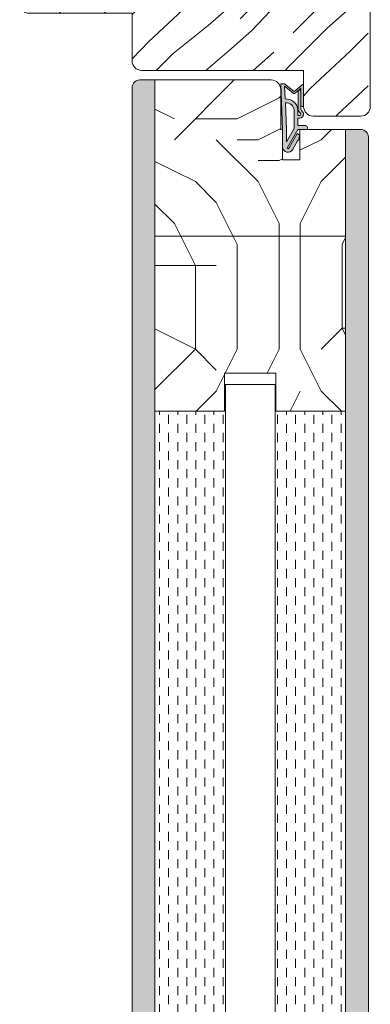
# Model space of a CAD drawing. Extents: x 8050 to 41339, y -1345 to 6330.
# Drawn here: x 23543 to 23635, y 5420 to 5679 of the extents above; entities that cross this region are included whole.
import ezdxf

# ---------------------------------------------------------------- set-up
doc = ezdxf.new("R2010")
doc.units = 0
doc.header["$LTSCALE"] = 2.5
for name, color, linetype, lineweight in [('Peenjoon', 6, 'CONTINUOUS', 15), ('Raamjoon035', 5, 'CONTINUOUS', 35), ('Viirutus', 3, 'CONTINUOUS', 9)]:
    doc.layers.add(name, color=color, linetype=linetype, lineweight=lineweight)
doc.layers.add('Tihend', color=7, linetype='CONTINUOUS')
pattern_1 = [(90, (-12816.64285042938, 7973.265457515807), (-3.175, 1.944062586693024e-16), []), (90, (-12818.23035042937, 7973.265457515807), (-3.175, 1.944062586693024e-16), [1.5875, -0.79375])]

# ---------------------------------------------------------------- blocks, each defined once
blk = doc.blocks.new('Tihend_DS_112')
at = {"layer": 'Tihend'}
h = blk.add_hatch(color=256, dxfattribs=at)
h.paths.add_polyline_path([(12.00000000000011, 1.001243012417149), (10.00000000000023, 3.500621506208631), (11.99999999999989, 6), (6, 5.999999999999886), (6.000000000000114, 5.800000000000068, 0.4142135623731616), (6.500000000000114, 5.299999999999955), (10.79948618379433, 5.299999999999727), (10.49941224091822, 4.925000820314153), (10.03077979847035, 5.299999999999841), (5.322875655532471, 5.299999999999955, -0.2166443266314604), (4.661437827766122, 5.75, 0.6457513110646723), (3, 4.999999999999773), (3.000000000000114, 4.500000000000114), (1.000000000000114, 4.500000000000227), (1.000000000000114, 6.5, 0.4142135623731283), (0.5000000000001137, 7), (0.2500000000002274, 6.999999999999886, 0.4142135623730951), (2.273736754432321e-13, 6.749999999999886), (2.273736754432321e-13, 4.499999999999886), (-4.932947437450252, 1.678311019905664, -0.4590099925500638), (-4.769267413253033, 2.262420395136019), (-1.106230438400871, 4.351450690674028), (-1.48232140305106, 5), (-2.222234563789698, 4.775954215851925), (-2.351587457578489, 5), (-3.032521706942703, 4.404078255301442), (-5.34576225442197, 3.084836976076872, 0.7522741530242928), (-4.599999999999909, 0.5000000000001137), (9.094947017729282e-13, 0.5), (12, 0)])
h.paths.add_polyline_path([(1.818989403545856e-12, 1.5), (-3.241656891004368, 1.500000000000057), (0.2224447241331973, 3.500000000000114), (2.000000000000227, 3.5), (5.077468949360082, 3.5, -0.4100149409082773), (7.002225567267942, 1.267425499906494)], flags=16)
h.paths.add_polyline_path([(8.000000000000114, 1.200745807450232, 0.4142135623730784), (5.114090543852626, 4.5), (3.700000000000273, 4.500000000000114), (3.700000000000045, 5.000000000000227, -0.4142135623729841), (4, 5.300000000000068, -0.2532650842226292), (4.251168872044673, 5.164055471459733, 0.1954223887887754), (5.203956957430705, 4.610175135819304), (10.19464884422644, 4.599999999999795), (10.46747494013755, 4.885089118953147), (9.359625435803764, 3.500621506208631), (11.33300535895421, 1.034509836207349)], flags=16)
at = {"layer": 'Peenjoon'}
for p, q in [((0, 4.500000000000114), (2.273736754432321e-13, 6.749999999999886)), ((0.2500000000002274, 6.999999999999886), (0.5000000000001137, 7)), ((1.000000000000114, 6.5), (1.000000000000114, 4.500000000000114)), ((5.322875655532471, 5.299999999999955), (10.79948618379444, 5.299999999999841)), ((6.000000000000114, 6), (12.00000000000011, 6)), ((6.000000000000114, 6), (6.000000000000114, 5.800000000000068)), ((10.42545190814644, 5.299999999999955), (6.500000000000114, 5.300000000000068)), ((10.00000000000034, 3.500621506208518), (12.00000000000011, 6)), ((10.03077979847035, 5.299999999999841), (10.49941224091833, 4.92500082031404)), ((10.49941224091833, 4.92500082031404), (10.79948618379444, 5.299999999999955)), ((-3.032521706942134, 4.404078255301783), (-5.345762254425154, 3.084836976075053)), ((0, 4.500000000000114), (-4.932947437450252, 1.678311019905664)), ((-1.107472364523346, 4.35074242010171), (-4.85036247411017, 2.21617187509321)), ((0.2224447241329699, 3.499999999999886), (-3.241656891004482, 1.5)), ((-2.351587457578489, 5), (-3.032521706942134, 4.404078255301783)), ((-2.222234563789698, 4.775954215851812), (-2.351587457578489, 5)), ((-1.48232140305106, 5), (-2.222234563789812, 4.775954215851812)), ((-1.48232140305106, 5), (-1.106230438400871, 4.351450690674142)), ((2.000000000000227, 3.5), (0.222444724133311, 3.5)), ((3, 4.500000000000114), (1.000000000000114, 4.500000000000227)), ((5.114090543853195, 3.5), (1.000000000000114, 3.500000000000227)), ((3, 5.000000000000114), (3.000000000000114, 4.500000000000114)), ((3.700000000000045, 5.000000000000227), (3.700000000000159, 4.500000000000227)), ((5.114090543853195, 4.5), (3.700000000000045, 4.500000000000114)), ((10.19464884422644, 4.599999999999909), (5.203956957430705, 4.610175135819304)), ((9.35962543580365, 3.500621506208518), (10.46747494013687, 4.885089118952465)), ((11.33300535895421, 1.034509836207462), (9.359625435803878, 3.500621506208518)), ((12.00000000000023, 1.001243012417149), (10.00000000000011, 3.500621506208859)), ((10.46747494013641, 4.88508911895201), (10.19464884422644, 4.599999999999909)), ((0, 0.5), (-4.599999999999909, 0.5000000000001137)), ((0, 1.5), (-3.241656891004482, 1.5)), ((0, 1.5), (7.002225567267942, 1.267425499906494)), ((0, 0.5), (0, 0)), ((12.00000000000011, 0), (0, 0.5)), ((11.33300535895432, 1.034509836207349), (8.000000000000114, 1.200745807450403)), ((12.00000000000011, 1.001243012417035), (12.00000000000011, 1.13686837721616e-13))]:
    blk.add_line(p, q, dxfattribs=at)
for centre, radius, start, end in [((0.2500000000002274, 6.749999999999886), 0.25, 90, 180), ((0.5000000000001137, 6.5), 0.5, 0, 90.00000000000652), ((4, 5.000000000000114), 1, 90, 180), ((4, 5.000000000000114), 1.00000000000003, 48.59037789072107, 180.000000000013), ((4, 5.000000000000114), 0.3, 90, 180), ((4, 5.000000000000114), 0.2999999999999545, 33.15128458783875, 180.0000000000196), ((5.409070927651783, 6.059449241165566), 1.463716903368634, 216.1629781823202, 261.9444998707412), ((5.487068566425478, 6.25245200514621), 0.9665009746992714, 211.3233335233418, 260.2189338210393), ((6.500000000000114, 5.800000000000068), 0.5, 180, 270), ((-4.599999999999909, 1.899999999999977), 1.4, 117.2050245298054, 270), ((4.907418175651401, 1.407418175651287), 2.099479925418105, 356.1766982835903, 86.17669828359676), ((4.907418175651401, 1.407418175651287), 3.099479925418105, 356.1766982835903, 86.17669828359676), ((-4.599999999999909, 1.899999999999977), 0.3999999999999999, 117.2050245298054, 213.6571757722032)]:
    blk.add_arc(centre, radius, start, end, dxfattribs=at)

msp = doc.modelspace()

# ---------------------------------------------------------------- hatches: boundary and pattern name
at = {"layer": 'Viirutus', "lineweight": 15}
h = msp.add_hatch(dxfattribs=at)
h.set_pattern_fill('WOOD6', color=256, scale=90, angle=45, style=0, pattern_type=2)
h.set_pattern_definition([(40.60140000000001, (21880.75794929847, 3687.855585094613), (63.63943075993356, 63.63973313287952), [5.86728, -1167.58899]), (49.3987, (21885.84911812302, 3682.76441627007), (700.0358057577632, 827.3148171393397), [5.86728, -1167.58917]), (41.9874, (21855.93850127882, 3708.856656495854), (63.63940341149858, 63.63984001008365), [8.56179, -1703.80467]), (48.01270000000001, (21852.12012466042, 3712.675033114262), (1081.875104681279, 1209.15083578692), [8.56179, -1703.80485]), (40.42619999999999, (21870.89380970092, 3690.082971455352), (890.9527790833214, 763.6771283474184), [11.28591, -2245.90221]), (49.5739, (21888.07650448375, 3672.900276672518), (700.0359607547911, 827.314658241054), [11.28591, -2245.90257]), (43.1525, (21857.84768958803, 3699.310714949836), (63.63949842239657, 63.6397064389983), [13.95729, -2777.49378]), (46.8476, (21842.57501042933, 3714.583903225413), (1845.549088660045, 1972.827588844178), [13.95729, -2777.49396]), (38.41819999999999, (21864.2116506187, 3696.128734434496), (636.3946412466074, 509.1183450913874), [11.77767, -2343.74706]), (49.5739, (21895.0768616175, 3665.899919538771), (700.0359607547911, 827.314658241054), [11.28591, -2245.90257]), (46.8476, (21837.16564355326, 3719.99327010149), (1845.549088660045, 1972.827588844178), [13.95729, -2777.49396]), (45, (21854.02931296962, 3626.125163097028), (-63.63961030678927, 63.63961030678928), [12.6, -77.4]), (45, (21847.02895583587, 3633.125520230774), (-63.63961030678927, 63.63961030678928), [12.6, -77.4]), (45, (21831.11905325918, 3649.035422807473), (-63.63961030678927, 63.63961030678928), [12.6, -77.4]), (44.209, (21821.12750716179, 3659.026968904859), (4709.393074159124, 4581.990030637467), [13.05126, -13038.19245]), (44.5225, (21816.0576576067, 3664.096818459949), (63.6396464833451, 63.6395384992558), [18.00062999999985, -10782.37439999993]), (57.60900000000001, (21810.51579306196, 3669.638683004684), (3309.228983425538, 5218.478803209725), [8.76132, -7000.279379999999]), (36.4686, (21812.6635026306, 3667.490973436051), (509.1219021624372, 381.8326305311348), [9.10071, -1811.03967]), (45.47750000000001, (21807.36028662451, 3672.794189442136), (7509.467901406179, 7636.759336186087), [18.00063, -10782.3744]), (45.7899, (21802.29024615059, 3677.864229916057), (4518.006407287101, 4646.097518205258), [13.05125999999999, -6557.573159999994]), (45.7899, (21796.88087927451, 3683.273596792135), (4518.006407287101, 4646.097518205258), [13.05125999999999, -6557.573159999994]), (51.07240000000001, (21840.02859870213, 3657.944968250423), (1590.992060127957, 1972.826149929857), [21.26934, -4232.599020000001]), (38.9277, (21855.93850127882, 3642.035065673726), (1336.428492794014, 1081.876699920587), [21.26934, -4232.59821]), (51.07240000000001, (21830.48265715611, 3668.127305899508), (1590.992060127957, 1972.826149929857), [21.26934, -4232.599020000001]), (38.9277, (21811.39007402836, 3687.217470722067), (1336.428492794014, 1081.876699920587), [21.26934, -4232.59821]), (60.9453, (21855.62030322729, 3657.626770198888), (127.2795262434527, 254.5580921950006), [6.552090000000001, -648.65745]), (55.954, (21847.02895583587, 3654.126591632016), (254.5588239744228, 381.8372810434947), [14.20892999999993, -2827.568069999981]), (34.0461, (21852.12012466042, 3649.035422807473), (1972.823049477885, 1336.436654850862), [14.20893, -2827.56708]), (55.954, (21828.89166689844, 3676.718653290926), (254.5588239744228, 381.8372810434947), [14.20892999999993, -2827.568069999981]), (34.0461, (21819.98212145549, 3685.628198733876), (1972.823049477885, 1336.436654850862), [14.20893, -2827.56708]), (49.7636, (21833.02824156838, 3662.399740971899), (636.3966440145884, 763.6747763420198), [21.67488, -1062.06858]), (38.9277, (21862.93885841257, 3635.034708539978), (1336.428492794014, 1081.876699920587), [21.26934, -4232.59821]), (38.9277, (21805.98070715228, 3692.626837598144), (1336.428492794014, 1081.876699920587), [21.26934, -4232.59821]), (21.80159999999999, (21821.89130976469, 3682.446218218535), (445.475970984054, 190.9201006081674), [6.854220000000001, -678.56436]), (38.9911, (21815.20915068248, 3677.036851342459), (700.0345145336073, 572.7576288799427), [8.597249999999928, -1710.849959999991]), (48.3664, (21837.14610619289, 3643.008369873757), (954.595242180704, 1081.872296421145), [14.87565, -1517.769]), (41.6337, (21841.00190290216, 3639.15257316449), (63.63940806463946, 63.63976496891156), [14.87565, -1517.76882]), (46.5911, (21825.60359915272, 3654.550876913931), (2163.748316243214, 2291.024394405976), [10.80414, -3230.4456]), (45, (21853.39291686655, 3674.491266930188), (-63.63961030678927, 63.63961030678928), [11.25, -78.75]), (45, (21872.48479995859, 3655.399383838151), (-63.63961030678927, 63.63961030678928), [11.25, -78.75]), (26.5652, (21869.93921554632, 3674.491266930188), (63.63941159560743, 63.6397824461725), [5.692140000000001, -278.91261]), (38.29029999999999, (21863.89345256718, 3669.718296157179), (636.3946766728573, 509.1182787609902), [7.702739999999999, -1532.84868]), (51.3401, (21858.80228374263, 3663.354335126501), (445.4780770706759, 572.755707444341), [8.14986, -806.8347000000001]), (55.6196, (21868.66642334018, 3665.581721487238), (254.5586986406324, 381.8373319047002), [7.325460000000001, -1457.76816]), (67.6198, (21872.80299801012, 3671.627484466383), (254.5590451294899, 636.3955109990889), [5.850000000000001, -1164.14946]), (45, (21854.98390712422, 3665.899919538771), (-63.63961030678927, 63.63961030678928), [17.1, -72.9]), (45, (21863.89345256718, 3656.990374095821), (-63.63961030678927, 63.63961030678928), [17.1, -72.9]), (48.3664, (21836.84661818679, 3688.491981197681), (954.595242180704, 1081.872296421145), [15.32646, -1517.31819]), (41.6337, (21831.75544936224, 3693.583150022224), (63.63940806463946, 63.63976496891156), [15.32646, -1517.3181]), (45, (21879.48515709234, 3648.399026704404), (-63.63961030678927, 63.63961030678928), [11.25, -78.75]), (26.5652, (21855.62030322729, 3657.626770198888), (63.63941159560743, 63.6397824461725), [9.9612, -274.64355]), (40.2365, (21864.52984867024, 3662.081542920364), (63.63949743374493, 63.63974877167942), [5.41872, -1078.32456]), (52.43139999999998, (21819.98212145549, 3672.900276672518), (827.315059470291, 1081.873218518755), [10.43766, -2077.09677]), (63.4349, (21826.34608248617, 3681.1734260124), (63.63969933310842, 190.918676460997), [4.26906, -280.33587]), (38.66, (21861.3478681549, 3682.446218218535), (63.63938933148955, 63.63987150649422), [12.22479, -802.75959]), (51.3401, (21880.43975124694, 3663.354335126501), (445.4780770706759, 572.755707444341), [12.22479, -802.75977]), (46.27300000000001, (21843.84697532054, 3684.673604579274), (2736.504691626314, 2863.781009817817), [20.25504, -4030.74477]), (43.7271, (21827.93573631202, 3700.583698074802), (63.639437981367, 63.63976074601118), [20.25504, -4030.74459]), (36.0275, (21867.07543308251, 3677.991445497061), (954.5922406364824, 700.0376088927987), [8.655929999999938, -1722.527999999992]), (45, (21847.02895583587, 3678.946039651663), (-63.63961030678927, 63.63961030678928), [24.3, -65.7]), (51.3401, (21887.44010838068, 3656.353977992753), (445.4780770706759, 572.755707444341), [12.22479, -802.75977]), (43.7271, (21822.52636943594, 3705.99306495088), (63.639437981367, 63.63976074601118), [20.25504, -4030.74459]), (35.5378, (21874.07579021626, 3683.082614321605), (63.63947948180112, 63.63975095979802), [8.211689999999928, -539.2367099999954]), (45, (21847.02895583587, 3699.947111052902), (-63.63961030678927, 63.63961030678928), [12.6, -77.4]), (45, (21843.21057921747, 3703.76548767131), (-63.63961030678927, 63.63961030678928), [12.6, -77.4]), (54.21100000000002, (21875.98497852547, 3669.08190005411), (318.198221998393, 445.4771478475445), [16.86753, -3356.631899999999]), (51.49160000000001, (21854.03574057026, 3738.763136765375), (6936.602883832832, 8718.741295115256), [10.41516, -15116.57244]), (51.49160000000001, (21859.44510744634, 3733.353769889299), (6936.602883832832, 8718.741295115256), [10.41516, -15116.57244]), (55.04180000000001, (21862.62066036104, 3724.448361021016), (5026.990613839042, 7191.8145379457), [14.62401, -10313.59599]), (37.093, (21862.3024623095, 3714.584221423464), (2100.101785577972, 1590.995625542288), [21.80736, -3249.29214]), (38.5515, (21876.62137462853, 3716.175211681134), (4391.254769857029, 3500.056878150312), [10.41588, -16021.0116]), (42.13729999999999, (21878.84876098927, 3708.220260392786), (63.63989197156861, 63.63928799700605), [9.011249999999992, -1793.237849999999]), (46.78990000000001, (21884.89452396841, 3702.174497413641), (1909.188663165436, 2036.467184305687), [14.40702, -2866.998869999999]), (45, (21895.71325772057, 3701.538101310573), (-63.63961030678927, 63.63961030678928), [7.2, -82.8]), (45, (21899.53163433897, 3697.719724692165), (-63.63961030678927, 63.63961030678928), [7.2, -82.8]), (43.2101, (21900.16803044204, 3686.900990940011), (63.6395782742735, 63.63963364414913), [14.40702, -2866.99887]), (43.2101, (21907.16838757579, 3679.900633806265), (63.6395782742735, 63.63963364414913), [14.40702, -2866.99887]), (41.4238, (21879.48515709234, 3697.401526640632), (63.63950653914006, 63.6397653481536), [7.214039999999999, -1435.59549]), (48.5763, (21895.39505966903, 3681.491624063933), (890.9551171360193, 1018.233148319434), [7.214039999999962, -1435.595669999991]), (41.4238, (21868.03002723711, 3708.856656495854), (63.63950653914006, 63.6397653481536), [7.214039999999999, -1435.59549]), (48.5763, (21852.12006102081, 3724.765859036838), (890.9551171360193, 1018.233148319434), [7.214039999999962, -1435.595669999991]), (41.4238, (21885.21272201995, 3691.67396171302), (63.63950653914006, 63.6397653481536), [7.214039999999999, -1435.59549]), (48.5763, (21889.66749474142, 3687.219188991546), (890.9551171360193, 1018.233148319434), [7.214039999999962, -1435.595669999991]), (41.4238, (21873.43939411319, 3703.447289619778), (63.63950653914006, 63.6397653481536), [7.214039999999999, -1435.59549]), (48.5763, (21902.39541680278, 3674.491266930188), (890.9551171360193, 1018.233148319434), [7.214039999999962, -1435.595669999991]), (48.5763, (21846.71069414473, 3730.175225912914), (890.9551171360193, 1018.233148319434), [7.214039999999962, -1435.595669999991]), (48.5763, (21857.84768958803, 3719.03899414494), (890.9551171360193, 1018.233148319434), [7.214039999999962, -1435.595669999991]), (38.66, (21873.43939411319, 3713.629627268864), (63.63938933148955, 63.63987150649422), [4.07493, -810.9094500000001]), (51.3401, (21856.89271359577, 3730.176053227849), (445.4780770706759, 572.755707444341), [4.07493, -810.9096300000001]), (51.3401, (21851.48334671969, 3735.585420103926), (445.4780770706759, 572.755707444341), [4.07493, -810.9096300000001]), (45.2731, (21890.62208889603, 3696.44693248603), (-63.63966346406399, 63.63960264398559), [7.20009, -82.8009]), (45, (21894.44046551444, 3692.628555867622), (-63.63961030678927, 63.63961030678928), [7.2, -82.8]), (26.5652, (21872.48473631898, 3729.221395433638), (63.63941159560743, 63.6397824461725), [4.26906, -280.33569]), (67.6198, (21872.4848635982, 3729.221268154416), (254.5590451294899, 636.3955109990889), [4.3875, -1165.61196]), (46.5911, (21885.53098371109, 3714.265959732321), (2163.748316243214, 2291.024394405976), [5.40216, -3235.84758])])
edge = h.paths.add_edge_path()
edge.add_line((23617.71003986303, 5665.517953669239), (23575.21003986303, 5665.517953669239))
edge.add_arc((23575.21003986303, 5668.017953669239), 2.500000000000909, 180.0000000000209, 270, ccw=False)
edge.add_line((23572.71003986303, 5668.017953669239), (23572.71003986303, 5680.517953669239))
edge.add_line((23572.71003986303, 5680.517953669239), (23545.71003986303, 5680.517953669239))
edge.add_arc((23545.71003986303, 5683.017953669239), 2.500000000000909, 180.0000000000209, 270, ccw=False)
edge.add_line((23543.21003986303, 5683.017953669239), (23543.21003986303, 5693.017953669239))
edge.add_arc((23545.71003986304, 5693.017953668415), 2.500000000007276, 96.17848022233687, 179.9999999812195, ccw=False)
edge.add_arc((23545.17191008566, 5693.017953669445), 2.499999999795416, 83.82151960337181, 90.00000000050026)
edge.add_line((23545.17191008564, 5695.517953669239), (23578.17191008564, 5695.517953669241))
edge.add_line((23578.17191008564, 5695.517953669243), (23578.17191008564, 5688.517953669243))
edge.add_line((23578.17191008564, 5688.517953669243), (23581.17191008563, 5688.517953669243))
edge.add_line((23581.17191008563, 5688.517953669243), (23581.17191008564, 5695.517953669241))
edge.add_line((23581.17191008564, 5695.517953669239), (23596.17191008564, 5695.517953669241))
edge.add_line((23596.17191008564, 5695.517953669243), (23596.17191008563, 5688.517953669243))
edge.add_line((23596.17191008563, 5688.517953669243), (23599.17191008564, 5688.517953669243))
edge.add_line((23599.17191008564, 5688.517953669243), (23599.17191008564, 5695.517953669243))
edge.add_line((23599.17191008564, 5695.517953669243), (23632.17191008564, 5695.517953669243))
edge.add_arc((23632.17191008564, 5693.017953669241), 2.500000000000909, 2.091837814077735e-11, 90, ccw=False)
edge.add_line((23634.67191008564, 5693.017953669243), (23634.67191008564, 5656.017953669245))
edge.add_arc((23632.17191008564, 5656.017953669247), 2.500000000003638, -89.99999999983322, 0, ccw=False)
edge.add_line((23632.17191008564, 5653.517953669243), (23620.21003986303, 5653.517953669238))
edge.add_arc((23620.21003986303, 5656.017953669239), 2.500000000000909, 180.0000000000208, 270, ccw=False)
edge.add_line((23617.71003986303, 5656.017953669239), (23617.71003986303, 5665.517953669239))
h = msp.add_hatch(dxfattribs=at)
h.set_pattern_fill('BRASS', color=256, scale=0.5, angle=90, style=0)
h.set_pattern_definition(pattern_1)
edge = h.paths.add_edge_path()
edge.add_line((23578.70841419965, 5194.745450920631), (23575.21003986301, 5194.745450920635))
edge.add_arc((23575.21003986302, 5197.245450920638), 2.500000000002774, 180.0004001904023, 269.99999999976376, ccw=False)
edge.add_line((23572.71003986308, 5197.245433459031), (23572.71003986303, 5195.521602039957))
edge.add_line((23572.71003986303, 5195.521602039955), (23572.70678853569, 5661.018319895366))
edge.add_arc((23574.7067885604, 5661.017953610992), 2.000000058251317, 450.0000006910856, 539.9895067258103, ccw=False)
edge.add_line((23574.70678853628, 5663.017953669243), (23578.70841419965, 5663.017953669239))
edge.add_line((23578.70841419965, 5663.017953669239), (23578.70841419965, 5194.745450920631))
h = msp.add_hatch(dxfattribs=at)
h.set_pattern_fill('PUITR', color=256, scale=110, angle=-90.00000000000001, pattern_type=2)
h.set_pattern_definition([(270, (21741.22316360676, 5405.250086673384), (110, -110), [33, -77]), (270, (21746.72316360676, 5405.250086673384), (110, -110), [33, -77]), (270, (21757.72316360676, 5399.750086673384), (110, -110), [22, -88]), (270, (21768.72316360676, 5394.250086673384), (110, -110), [16.5, -93.5]), (270, (21779.72316360676, 5394.250086673384), (110, -110), [11, -99]), (270, (21790.72316360676, 5421.750086673384), (110, -110), [5.5, -27.5, 5.5, -71.5]), (270, (21796.22316360676, 5405.250086673384), (110, -110), [5.5, -44, 16.5, -44]), (270, (21801.72316360676, 5383.250086673384), (110, -110), [5.5, -5.5, 5.5, -93.5]), (270, (21807.22316360676, 5388.750086673384), (110, -110), [5.5, -104.5]), (270, (21818.22316360676, 5394.250086673384), (110, -110), [16.5, -93.5]), (270, (21829.22316360676, 5394.250086673384), (110, -110), [22, -88]), (270, (21840.22316360676, 5399.750086673384), (110, -110), [27.5, -33, 5.5, -44]), (360, (21774.22316360676, 5443.750086673384), (110, 110), [5.5, -11, 27.5, -66]), (360, (21785.22316360676, 5438.250086673384), (110, 110), [5.5, -5.5, 16.5, -82.5]), (360, (21829.22316360676, 5432.750086673384), (110, 110), [11, -99]), (360, (21785.22316360676, 5427.250086673384), (110, 110), [22, -33, 5.5, -49.5]), (360, (21845.72316360676, 5421.750086673384), (110, 110), [5.5, -104.5]), (360, (21790.72316360676, 5416.250086673384), (110, 110), [16.5, -93.5]), (360, (21796.22316360676, 5405.250086673384), (110, 110), [11, -99]), (360, (21796.22316360676, 5394.250086673384), (110, 110), [5.5, -16.5, 16.5, -71.5]), (360, (21801.72316360676, 5388.750086673384), (110, 110), [5.5, -104.5]), (360, (21779.72316360676, 5383.250086673384), (110, 110), [15.4, -94.6]), (360, (21757.72316360676, 5377.750086673384), (110, 110), [11, -99]), (360, (21801.72316360676, 5366.750086673384), (110, 110), [5.5, -104.5]), (360, (21796.22316360676, 5355.750086673384), (110, 110), [16.5, -93.5]), (360, (21796.22316360676, 5344.750086673384), (110, 110), [16.5, -93.5]), (315, (21752.22316360676, 5361.250086673384), (110.0000000020927, -2.020667218631575e-14), [7.778100000000001, -7.778100000000001, 7.778100000000001, -132.22919182]), (315, (21779.72316360676, 5383.250086673384), (110.0000000020927, -2.020667218631575e-14), [15.5562, -140.00729182]), (315, (21834.72316360676, 5427.250086673384), (110.0000000020927, -2.020667218631575e-14), [15.5562, -140.00729182]), (315, (21807.22316360676, 5405.250086673384), (110.0000000020927, -2.020667218631575e-14), [15.5562, -140.00729182]), (315, (21785.22316360676, 5399.750086673384), (110.0000000020927, -2.020667218631575e-14), [15.5562, -140.00729182]), (315, (21763.22316360676, 5366.750086673384), (110.0000000020927, -2.020667218631575e-14), [15.5562, -140.00729182]), (315, (21768.72316360676, 5377.750086673384), (110.0000000020927, -2.020667218631575e-14), [23.33452, -132.22897182]), (315, (21818.22316360676, 5410.750086673384), (110.0000000020927, -2.020667218631575e-14), [7.778100000000001, -147.78539182]), (315, (21829.22316360676, 5416.250086673384), (110.0000000020927, -2.020667218631575e-14), [7.778100000000001, -147.78539182]), (315, (21829.22316360676, 5372.250086673384), (110.0000000020927, -2.020667218631575e-14), [7.778100000000001, -147.78539182]), (315, (21774.22316360676, 5416.250086673384), (110.0000000020927, -2.020667218631575e-14), [7.778100000000001, -147.78539182]), (315, (21812.72316360676, 5355.750086673384), (110.0000000020927, -2.020667218631575e-14), [7.778100000000001, -147.78539182]), (315, (21801.72316360676, 5394.250086673384), (110.0000000020927, -2.020667218631575e-14), [7.778100000000001, -147.78539182]), (315, (21812.72316360676, 5383.250086673384), (110.0000000020927, -2.020667218631575e-14), [7.778100000000001, -147.78539182]), (44.99999999999999, (21790.72316360676, 5388.750086673384), (3.241912545719247e-14, 110.0000000020927), [7.778100000000001, -7.778100000000001, 23.33452, -116.67277182]), (44.99999999999999, (21790.72316360676, 5372.250086673384), (3.241912545719247e-14, 110.0000000020927), [7.778100000000001, -147.78539182]), (44.99999999999999, (21752.22316360676, 5372.250086673384), (3.241912545719247e-14, 110.0000000020927), [7.778100000000001, -147.78539182]), (44.99999999999999, (21779.72316360676, 5394.250086673384), (3.241912545719247e-14, 110.0000000020927), [7.778100000000001, -147.78539182]), (44.99999999999999, (21801.72316360676, 5377.750086673384), (3.241912545719247e-14, 110.0000000020927), [7.778100000000001, -147.78539182]), (44.99999999999999, (21774.22316360676, 5405.250086673384), (3.241912545719247e-14, 110.0000000020927), [7.778100000000001, -147.78539182]), (44.99999999999999, (21774.22316360676, 5361.250086673384), (3.241912545719247e-14, 110.0000000020927), [7.778100000000001, -147.78539182]), (44.99999999999999, (21741.22316360676, 5438.250086673384), (3.241912545719247e-14, 110.0000000020927), [7.778100000000001, -147.78539182]), (44.99999999999999, (21746.72316360676, 5432.750086673384), (3.241912545719247e-14, 110.0000000020927), [15.5562, -140.00729182]), (44.99999999999999, (21752.22316360676, 5427.250086673384), (3.241912545719247e-14, 110.0000000020927), [15.5562, -140.00729182]), (44.99999999999999, (21752.22316360676, 5416.250086673384), (3.241912545719247e-14, 110.0000000020927), [15.5562, -140.00729182]), (44.99999999999999, (21763.22316360676, 5410.750086673384), (3.241912545719247e-14, 110.0000000020927), [15.5562, -140.00729182]), (44.99999999999999, (21807.22316360676, 5366.750086673384), (3.241912545719247e-14, 110.0000000020927), [15.5562, -140.00729182]), (44.99999999999999, (21752.22316360676, 5344.750086673384), (3.241912545719247e-14, 110.0000000020927), [15.5562, -140.00729182]), (44.99999999999999, (21840.22316360676, 5339.250086673384), (3.241912545719247e-14, 110.0000000020927), [15.5562, -140.00729182]), (44.99999999999999, (21829.22316360676, 5339.250086673384), (3.241912545719247e-14, 110.0000000020927), [15.5562, -140.00729182]), (44.99999999999999, (21823.72316360676, 5350.250086673384), (3.241912545719247e-14, 110.0000000020927), [15.5562, -140.00729182]), (44.99999999999999, (21823.72316360676, 5427.250086673384), (3.241912545719247e-14, 110.0000000020927), [23.33452, -132.22897182]), (44.99999999999999, (21812.72316360676, 5355.750086673384), (3.241912545719247e-14, 110.0000000020927), [23.33452, -132.22897182]), (296.5650512, (21845.72316360676, 5416.250086673384), (4.400707276302788e-08, -110.0000000000104), [12.29799999999995, -233.6694774699992]), (296.5650512, (21790.72316360676, 5416.250086673384), (4.400707276302788e-08, -110.0000000000104), [12.29799999999995, -233.6694774699992]), (296.5650512, (21823.72316360676, 5405.250086673384), (4.400707276302788e-08, -110.0000000000104), [12.29799999999995, -233.6694774699992]), (296.5650512, (21746.72316360676, 5372.250086673384), (4.400707276302788e-08, -110.0000000000104), [12.29799999999995, -233.6694774699992]), (296.5650512, (21757.72316360676, 5377.750086673384), (4.400707276302788e-08, -110.0000000000104), [12.29799999999995, -233.6694774699992]), (296.5650512, (21779.72316360676, 5410.750086673384), (4.400707276302788e-08, -110.0000000000104), [12.29799999999995, -233.6694774699992]), (296.5650512, (21834.72316360676, 5410.750086673384), (4.400707276302788e-08, -110.0000000000104), [12.29799999999995, -233.6694774699992]), (296.5650512, (21801.72316360676, 5377.750086673384), (4.400707276302788e-08, -110.0000000000104), [24.5959999999999, -221.3714774699992]), (333.4349488199999, (21818.22316360676, 5377.750086673384), (110.0000000000103, -5.609871678915762e-09), [12.29799999999999, -233.6694774699997]), (333.4349488199999, (21785.22316360676, 5361.250086673384), (110.0000000000103, -5.609871678915762e-09), [12.29799999999999, -233.6694774699997]), (333.4349488199999, (21807.22316360676, 5416.250086673384), (110.0000000000103, -5.609871678915762e-09), [12.29799999999999, -233.6694774699997]), (333.4349488199999, (21812.72316360676, 5438.250086673384), (110.0000000000103, -5.609871678915762e-09), [12.29799999999999, -233.6694774699997]), (333.4349488199999, (21790.72316360676, 5372.250086673384), (110.0000000000103, -5.609871678915762e-09), [12.29799999999999, -233.6694774699997]), (333.4349488199999, (21790.72316360676, 5383.250086673384), (110.0000000000103, -5.609871678915762e-09), [12.29799999999999, -233.6694774699997]), (333.4349488199999, (21807.22316360676, 5427.250086673384), (110.0000000000103, -5.609871678915762e-09), [24.59599999999997, -221.3714774699998]), (333.4349488199999, (21768.72316360676, 5344.750086673384), (110.0000000000103, -5.609871678915762e-09), [24.59599999999997, -221.3714774699998]), (333.4349488199999, (21774.22316360676, 5355.750086673384), (110.0000000000103, -5.609871678915762e-09), [24.59599999999997, -221.3714774699998]), (26.56505120000001, (21757.72316360676, 5443.750086673384), (110.0000000000103, 4.400710940038769e-08), [12.29799999999999, -233.6694774699998]), (26.56505120000001, (21818.22316360676, 5443.750086673384), (110.0000000000103, 4.400710940038769e-08), [12.29799999999999, -233.6694774699998]), (26.56505120000001, (21741.22316360676, 5421.750086673384), (110.0000000000103, 4.400710940038769e-08), [12.29799999999999, -233.6694774699998]), (26.56505120000001, (21840.22316360676, 5432.750086673384), (110.0000000000103, 4.400710940038769e-08), [12.29799999999999, -233.6694774699998]), (26.56505120000001, (21774.22316360676, 5421.750086673384), (110.0000000000103, 4.400710940038769e-08), [12.29799999999999, -233.6694774699998]), (26.56505120000001, (21785.22316360676, 5399.750086673384), (110.0000000000103, 4.400710940038769e-08), [12.29799999999999, -233.6694774699998]), (26.56505120000001, (21807.22316360676, 5388.750086673384), (110.0000000000103, 4.400710940038769e-08), [12.29799999999999, -233.6694774699998]), (26.56505120000001, (21763.22316360676, 5438.250086673384), (110.000017685072, -3.532611615642062e-05), [12.29799999999999, -233.6694774699998]), (26.56505120000001, (21779.72316360676, 5410.750086673384), (110.0000000000103, 4.400710940038769e-08), [12.29799999999999, -233.6694774699998]), (26.56505120000001, (21768.72316360676, 5377.750086673384), (110.0000000000103, 4.400710940038769e-08), [12.29799999999999, -233.6694774699998]), (26.56505120000001, (21779.72316360676, 5366.750086673384), (110.0000000000103, 4.400710940038769e-08), [12.29799999999999, -233.6694774699998]), (26.56505120000001, (21812.72316360676, 5344.750086673384), (110.0000000000103, 4.400710940038769e-08), [12.29799999999999, -233.6694774699998]), (26.56505120000001, (21845.72316360676, 5427.250086673384), (110.0000000000103, 4.400710940038769e-08), [12.29799999999999, -233.6694774699998]), (26.56505120000001, (21840.22316360676, 5443.750086673384), (110.0000000000103, 4.400710940038769e-08), [24.59599999999998, -221.3714774699998]), (26.56505120000001, (21763.22316360676, 5427.250086673384), (110.0000000000103, 4.400710940038769e-08), [24.59599999999998, -221.3714774699998]), (63.43494881999999, (21746.72316360676, 5443.750086673384), (5.609908316275575e-09, 110.0000000000103), [12.298, -233.6694774699999]), (63.43494881999999, (21741.22316360676, 5350.250086673384), (5.609908316275575e-09, 110.0000000000103), [12.298, -233.6694774699999]), (63.43494881999999, (21796.22316360676, 5355.750086673384), (5.609908316275575e-09, 110.0000000000103), [12.298, -233.6694774699999]), (63.43494881999999, (21757.72316360676, 5399.750086673384), (5.609908316275575e-09, 110.0000000000103), [12.298, -233.6694774699999]), (63.43494881999999, (21746.72316360676, 5405.250086673384), (5.609908316275575e-09, 110.0000000000103), [12.298, -233.6694774699999]), (63.43494881999999, (21768.72316360676, 5394.250086673384), (5.609908316275575e-09, 110.0000000000103), [12.298, -233.6694774699999]), (63.43494881999999, (21834.72316360676, 5361.250086673384), (5.609908316275575e-09, 110.0000000000103), [12.298, -233.6694774699999]), (63.43494881999999, (21840.22316360676, 5350.250086673384), (5.609908316275575e-09, 110.0000000000103), [24.596, -221.37147747])])
edge = h.paths.add_edge_path()
edge.add_arc((23609.20678853628, 5660.517953669238), 2.500000000000909, 2.083899427294896e-11, 90)
edge.add_line((23609.20678853628, 5663.017953669239), (23578.70841419966, 5663.017953669239))
edge.add_line((23578.70841419966, 5663.017953669239), (23578.70841419966, 5576.017953669241))
edge.add_line((23578.70841419966, 5576.017953669239), (23596.95841419967, 5576.017953669239))
edge.add_line((23596.95841419967, 5576.017953669239), (23596.95841419965, 5586.017953669239))
edge.add_line((23596.95841419965, 5586.017953669239), (23610.45841419965, 5586.017953669239))
edge.add_line((23610.45841419965, 5586.017953669239), (23610.45841419965, 5576.017953669239))
edge.add_line((23610.45841419965, 5576.017953669239), (23628.70841419966, 5576.017953669239))
edge.add_line((23628.70841419966, 5576.017953669239), (23628.70841419966, 5650.016314534876))
edge.add_line((23628.70841419966, 5650.016314534876), (23616.71008811188, 5650.016314534876))
edge.add_line((23616.71008811188, 5650.016314534876), (23616.71008811188, 5642.016314534875))
edge.add_line((23616.71008811188, 5642.016314534876), (23612.20374205014, 5642.016314534876))
edge.add_line((23612.20374205014, 5642.016314534876), (23612.20374205014, 5650.016314534876))
edge.add_line((23612.20374205014, 5650.016314534876), (23611.70678853628, 5650.016314534877))
edge.add_line((23611.70678853628, 5650.016314534876), (23611.70678853628, 5660.517953669238))
h = msp.add_hatch(dxfattribs=at)
h.set_pattern_fill('BRASS', color=256, scale=0.5, angle=90, style=0)
h.set_pattern_definition(pattern_1)
edge = h.paths.add_edge_path()
edge.add_arc((23632.21003986302, 5197.245450920624), 2.499999999992724, 269.99999999991667, 360.00000000010425, ccw=False)
edge.add_line((23632.21003986301, 5194.745450920631), (23628.70841419966, 5194.745450920631))
edge.add_line((23628.70841419966, 5194.745450920631), (23628.70841419966, 5650.016314534876))
edge.add_line((23628.70841419966, 5650.016314534876), (23632.71003986362, 5650.016314534871))
edge.add_arc((23632.71003986361, 5648.016314534869), 2.000000000003638, 360, 449.99999999973943, ccw=False)
edge.add_line((23634.71003986361, 5648.016314534869), (23634.71003986301, 5197.245450920628))
h = msp.add_hatch(dxfattribs=at)
h.set_pattern_fill('DASH', color=256, scale=0.75, angle=90, style=0)
h.set_pattern_definition([(90, (21896.35680734131, 3667.70054576748), (-2.38125, 2.38125), [2.38125, -2.38125])])
h.paths.add_polyline_path([(23596.95841419965, 5276.745450920631), (23578.70841419966, 5276.745450920631), (23578.70841419966, 5576.017953669239), (23596.95841419965, 5576.017953669239)])
h.paths.add_polyline_path([(23628.70841419965, 5276.745450920631), (23610.45841419965, 5276.745450920631), (23610.45841419965, 5576.017953669239), (23628.70841419966, 5576.017953669239)])

# ---------------------------------------------------------------- linework, layer by layer
at = {"layer": 'Raamjoon035', "lineweight": 15}
for p, q in [((23574.70678853628, 5663.017953669239), (23609.20678853628, 5663.017953669239)), ((23578.70841419967, 5194.745450920631), (23578.70841419965, 5663.017953669239)), ((23572.70678853628, 5661.017953669239), (23572.70738147167, 5289.739099333086)), ((23611.70678853628, 5660.517953669239), (23611.70678853628, 5650.017953669239)), ((23612.20374205014, 5650.016314534876), (23612.20374205014, 5642.016314534876)), ((23632.71003986361, 5650.016314534876), (23616.71008811188, 5650.016314534876)), ((23616.71008811188, 5642.016314534876), (23616.71008811188, 5650.016314534876)), ((23628.70841419966, 5194.745450920633), (23628.70841419966, 5650.016314534876)), ((23634.71003986303, 5197.245450920631), (23634.71003986303, 5648.016266287186)), ((23612.20374205014, 5642.016314534876), (23616.71008811188, 5642.016314534876)), ((23578.70841419965, 5622.017953669239), (23628.70841419966, 5622.017953669239))]:
    msp.add_line(p, q, dxfattribs=at)
msp.add_lwpolyline([(23543.21003986303, 5693.017953669239), (23543.21003986303, 5683.017953669239, 0.414213562373095), (23545.71003986303, 5680.517953669239), (23572.71003986303, 5680.517953669239), (23572.71003986303, 5668.017953669239, 0.4142135623731306), (23575.21003986303, 5665.517953669239), (23617.71003986303, 5665.517953669239), (23617.71003986303, 5656.017953669239, 0.414213562373095), (23620.21003986303, 5653.517953669239), (23632.71003986303, 5653.517953669239, 0.4142135623730823), (23635.21003986303, 5656.017953669239), (23635.21003986303, 5693.017953669239, 0.4142135623731057), (23632.71003986303, 5695.517953669239), (23545.71003986303, 5695.517953669239, 0.4142135623730979)], format="xyb", close=True, dxfattribs=at)
for points in [[(23628.70841419966, 5592.017953669239), (23628.70841419966, 5576.017953669239), (23610.45841419965, 5576.017953669239), (23610.45841419965, 5586.017953669239), (23596.95841419965, 5586.017953669239), (23596.95841419965, 5576.017953669239), (23578.70841419965, 5576.017953669239), (23578.70841419965, 5592.017953669239)], [(23597.20841419966, 5266.745450920631), (23597.20841419966, 5583.017953669239), (23610.20841419965, 5583.017953669239), (23610.20841419965, 5266.745450920631)]]:
    msp.add_lwpolyline(points, dxfattribs=at)
for centre, radius, start, end in [((23574.70678853628, 5661.017953669239), 2, 90, 180), ((23609.20678853628, 5660.517953669239), 2.5, 0, 90), ((23632.71003986361, 5648.016314534876), 1.999999999999883, 359.9986178055001, 90)]:
    msp.add_arc(centre, radius, start, end, dxfattribs=at)

# ---------------------------------------------------------------- block references
at = {"layer": 'Tihend', "lineweight": 15, "xscale": -1, "rotation": 270.0000000000001}
msp.add_blockref('Tihend_DS_112', (23611.70374205014, 5650.016314534876), dxfattribs=at)

doc.saveas('drawing.dxf')
